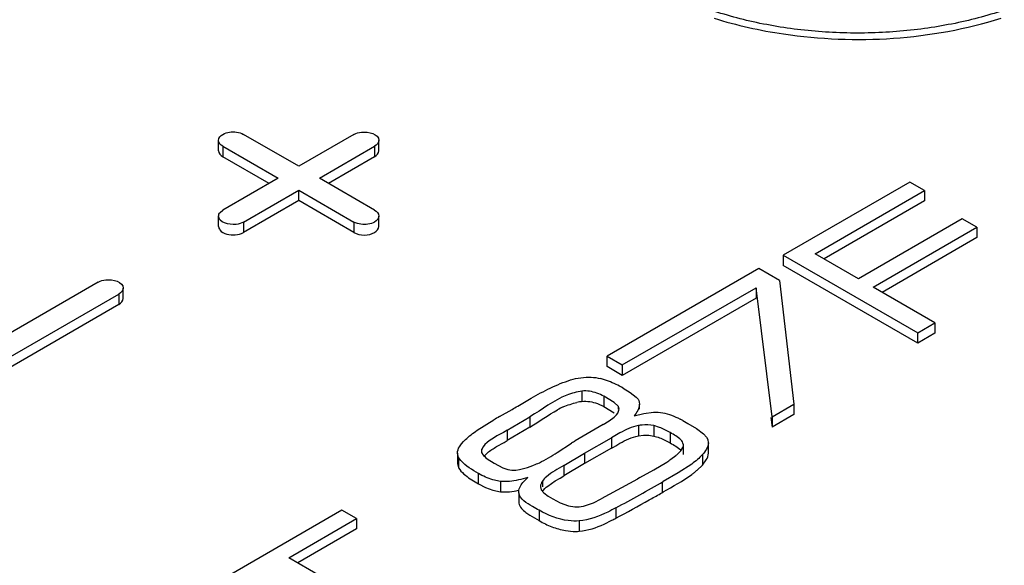
# Model space of a CAD drawing. Units: inches. Extents: x 1.2 to 66.2, y 2 to 42.8.
# Drawn here: x 54.7 to 55.1, y 21.3 to 21.6 of the extents above; entities that cross this region are included whole.
import ezdxf

# ---------------------------------------------------------------- set-up
doc = ezdxf.new("R2010")
doc.units = ezdxf.units.IN
doc.header["$LTSCALE"] = 3.74
doc.header["$MEASUREMENT"] = 0
doc.layers.get('0').update_dxf_attribs({"linetype": 'CONTINUOUS'})
doc.layers.add('03_ALL_AXES', color=7, linetype='CONTINUOUS')

msp = doc.modelspace()

# ---------------------------------------------------------------- linework, layer by layer
at = {"color": 7, "linetype": 'Continuous'}
for p, q in [((54.7813662141, 21.4847866757), (54.75562742010001, 21.4996466391)), ((54.8071047938, 21.4996467629), (54.7813662141, 21.4847866757)), ((54.744019114, 21.4920487142), (54.744019114, 21.4968705789)), ((54.8187131399, 21.4920488611), (54.8187131399, 21.4968707257)), ((54.7460108079, 21.4940945186), (54.7460108079, 21.489272654)), ((54.7460108079, 21.4940945186), (54.7717496019, 21.4792345552)), ((54.7909829064, 21.4792346014), (54.81672148609999, 21.4940946886)), ((54.81672148609999, 21.4940946886), (54.81672148609999, 21.4892728239)), ((54.7675736849, 21.4768236028), (54.7460108079, 21.489272654)), ((54.81672148609999, 21.4892728239), (54.7951588234, 21.4768236891)), ((54.7717496019, 21.4792345552), (54.7460110223, 21.464374468)), ((54.8167217004, 21.4643746379), (54.7909829064, 21.4792346014)), ((55.06612655430001, 21.4774677635), (55.0072078151, 21.4434512167)), ((55.0729873688, 21.47350676), (55.06612655430001, 21.4774677635)), ((54.7556277145, 21.4588223937), (54.7813662942, 21.4736824809)), ((54.7813662942, 21.4688606162), (54.7813662942, 21.4736824809)), ((54.7813662942, 21.4736824809), (54.8071050882, 21.4588225175)), ((55.0220292136, 21.444086231), (55.0729873688, 21.47350676)), ((55.0729873688, 21.47350676), (55.0729873688, 21.4686848954)), ((54.7813662942, 21.4688606162), (54.7556277145, 21.454000529)), ((54.8071050882, 21.4540006528), (54.7813662942, 21.4688606162)), ((55.0729873688, 21.4686848954), (55.0262051306, 21.4416753188)), ((54.7446905332, 21.4632892854), (54.7460110223, 21.464374468)), ((54.7440193684, 21.4567765662), (54.7440193684, 21.4615984308)), ((54.7556277145, 21.4588223937), (54.7556277145, 21.454000529)), ((54.8071050882, 21.4588225175), (54.8071050882, 21.4540006528)), ((54.8187133943, 21.456776713), (54.8187133943, 21.4615985777)), ((55.0905322131, 21.4603537869), (55.0421926805, 21.4324451114)), ((55.0973930276, 21.4563927834), (55.0905322131, 21.4603537869)), ((55.049053495, 21.4284841079), (55.0973930276, 21.4563927834)), ((55.0973930276, 21.4563927834), (55.0973930276, 21.4515709188)), ((55.0973930276, 21.4515709188), (55.053229412, 21.4260731956)), ((55.0072078151, 21.4434512167), (55.0072078151, 21.438629352)), ((55.0072078151, 21.4434512167), (55.06984548760001, 21.4072881577)), ((55.0421926805, 21.4324451114), (55.0220292136, 21.444086231)), ((54.995843048, 21.43719217), (54.9250882089, 21.3963420885)), ((55.0054796087, 21.431628625), (54.995843048, 21.43719217)), ((55.06984548760001, 21.4024662931), (55.0072078151, 21.438629352)), ((54.6879577972, 21.4308576229), (54.57031820989999, 21.362938781)), ((55.0054796087, 21.431628625), (55.0121313137, 21.3739670628)), ((54.6995661434, 21.4232597211), (54.6995661434, 21.4280815858)), ((54.9321585099, 21.3922601406), (54.9945337807, 21.428272305)), ((54.9945337807, 21.428272305), (54.9945337807, 21.4234504404)), ((55.0020234795, 21.3681313368), (54.9945337807, 21.428272305)), ((55.0778060716, 21.4118841756), (55.049053495, 21.4284841079)), ((54.5799349022, 21.3573867067), (54.6975744895, 21.4253055487)), ((54.6975744895, 21.4253055487), (54.6975744895, 21.420483684)), ((54.9945337807, 21.4234504404), (54.9321585099, 21.387438276)), ((54.6975744895, 21.420483684), (54.5813679161, 21.3533921881)), ((55.06984548760001, 21.4072881577), (55.0778060716, 21.4118841756)), ((55.0778060716, 21.4118841756), (55.0778060716, 21.4070623109)), ((55.06984548760001, 21.4024662931), (55.06984548760001, 21.4072881577)), ((55.0778060716, 21.4070623109), (55.06984548760001, 21.4024662931)), ((54.9250882089, 21.3915202238), (54.9250882089, 21.3963420885)), ((54.9250882089, 21.3963420885), (54.9321585099, 21.3922601406)), ((54.9321585099, 21.387438276), (54.9250882089, 21.3915202238)), ((54.9321585099, 21.3922601406), (54.9321585099, 21.387438276)), ((54.93257754010001, 21.3814958246), (54.9359052775, 21.3794986325)), ((54.8834050664, 21.3730811311), (54.88968438689999, 21.3767808511)), ((54.9133568904, 21.3800746591), (54.9133568904, 21.3752527945)), ((54.9235695187, 21.3776859716), (54.9235695187, 21.3728641069)), ((54.92843570399999, 21.3747288166), (54.9235695187, 21.3776859716)), ((54.9359052775, 21.3794986325), (54.9386288783, 21.3773483956)), ((54.874876595, 21.3681989663), (54.8808336714, 21.3715780359)), ((54.920541786, 21.3742690621), (54.9235695187, 21.3728641069)), ((54.9235695187, 21.3728641069), (54.9284354209, 21.3699071644)), ((54.9301684818, 21.373089995), (54.92843570399999, 21.3747288166)), ((54.9301684818, 21.373089995), (54.9301684818, 21.3717256298)), ((54.94003673970001, 21.3750268532), (54.9401295207, 21.374060653)), ((54.94014664180001, 21.3717256298), (54.94014664180001, 21.3740606614)), ((55.0020234795, 21.3681313368), (55.0121313137, 21.3739670628)), ((55.0121313137, 21.3739670628), (55.0121313137, 21.3691451981)), ((54.8645087518, 21.3618715392), (54.8723195941, 21.3667388831)), ((54.8784769929, 21.3618720227), (54.8891085413, 21.3681915378)), ((54.8891085413, 21.3681915378), (54.8891085413, 21.3633696732)), ((54.9259873359, 21.3662095951), (54.9283653316, 21.3679328447)), ((54.9283653316, 21.3679328447), (54.9294260295, 21.3689879365)), ((54.9294260295, 21.3689879365), (54.9300113907, 21.369794193)), ((54.9376577658, 21.3685242561), (54.9421679729, 21.3696074815)), ((54.9421679729, 21.3696074815), (54.94673371100001, 21.3702230348)), ((54.9603117199, 21.3664323983), (54.96274418439999, 21.3650470876)), ((55.0014621922, 21.3678165114), (55.0020234795, 21.3633094722)), ((55.0121313137, 21.3691451981), (55.0020234795, 21.3633094722)), ((55.0020234795, 21.3681313368), (55.0020234795, 21.3633094722)), ((54.8891085413, 21.3633696732), (54.8784769929, 21.357050158)), ((54.8784769929, 21.3618720227), (54.8784769929, 21.357050158)), ((54.9232553737, 21.364563195), (54.9102670792, 21.3568830242)), ((54.9232553737, 21.364563195), (54.9259873359, 21.3662095951)), ((54.9396479486, 21.3640492134), (54.9396479486, 21.3592273488)), ((54.94681751020001, 21.3640112241), (54.94681751020001, 21.3591893594)), ((54.949514351, 21.3631999689), (54.94681751020001, 21.3640112241)), ((54.96274418439999, 21.3650470876), (54.9666736504, 21.3626995233)), ((54.9666736504, 21.3626995233), (54.9699588254, 21.3602165056)), ((54.9145616571, 21.3511985172), (54.9271309942, 21.3582739617)), ((54.9310817638, 21.3606119727), (54.9271309942, 21.3582739617)), ((54.9271309942, 21.3582739617), (54.9271309942, 21.353452097)), ((54.9396479486, 21.3592273488), (54.942093165, 21.3595302611)), ((54.942093165, 21.3595302611), (54.94454851819999, 21.3595201407)), ((54.94454851819999, 21.3595201407), (54.94681751020001, 21.3591893594)), ((54.952063167, 21.3572817259), (54.9544693806, 21.3559920561)), ((54.9544693806, 21.3608139207), (54.9544693806, 21.3559920561)), ((54.9699588254, 21.3602165056), (54.9713849406, 21.3585845393)), ((54.9713849406, 21.3585845393), (54.97196178399999, 21.3575483831)), ((54.97196178399999, 21.3575483831), (54.97226044310001, 21.3560118052)), ((54.8562310689, 21.3541631323), (54.8571533032, 21.3555247954)), ((54.8571533032, 21.3555247954), (54.8582004586, 21.356704266)), ((54.8667057739, 21.3530107605), (54.866604385, 21.3522047481)), ((54.8667057739, 21.3511776387), (54.8667057739, 21.3530107605)), ((54.8735783112, 21.3542486888), (54.8770371614, 21.3562155385)), ((54.8770371614, 21.3562155385), (54.8784769929, 21.357050158)), ((54.90185764, 21.3515701188), (54.90853879350001, 21.3558547223)), ((54.9271309942, 21.353452097), (54.9145616571, 21.3463766525)), ((54.9595019704, 21.3523174679), (54.9604369605, 21.3538725715)), ((54.9605969986, 21.3554015429), (54.9605969986, 21.3505796783)), ((54.9722766856, 21.3511900153), (54.9722766856, 21.35601188)), ((54.8553390671, 21.3511775933), (54.8553390671, 21.3463557286)), ((54.8558893229, 21.3491393204), (54.8553486031, 21.3511776387)), ((54.8558893229, 21.3491393204), (54.8558893229, 21.3443174558)), ((54.856897775, 21.3477462361), (54.8558893229, 21.3491393204)), ((54.8677674392, 21.3498525784), (54.8692992391, 21.3513581386)), ((54.8692267183, 21.3485953762), (54.8724018901, 21.3465721842)), ((54.9048727919, 21.3454232593), (54.9145616571, 21.3511985172)), ((54.9145616571, 21.3511985172), (54.9145616571, 21.3463766525)), ((54.9548039288, 21.3483551093), (54.95708032850001, 21.3500494865)), ((54.958030771, 21.3508357819), (54.9595019704, 21.3523174679)), ((54.96950033180001, 21.3505032039), (54.96950033180001, 21.3456813392)), ((54.96950033180001, 21.3456813392), (54.97127225640001, 21.3480439962)), ((54.85534864020001, 21.3463557747), (54.8558893229, 21.3443174558)), ((54.8724018901, 21.3465721842), (54.876550792, 21.3444040475)), ((54.876550792, 21.3444040475), (54.8788241479, 21.3436142919)), ((54.8825139818, 21.3433299642), (54.8842589375, 21.343578078)), ((54.9145616571, 21.3463766525), (54.9048727919, 21.3406013946)), ((54.9048727919, 21.3454232593), (54.9048727919, 21.3406013946)), ((54.940381347, 21.3398597829), (54.9468054347, 21.343468031)), ((54.9468054347, 21.343468031), (54.9528588878, 21.3470553623)), ((54.9645623571, 21.3461297091), (54.95826179310001, 21.3420204862)), ((54.9671194183, 21.3433487032), (54.96950033180001, 21.3456813392)), ((54.8613340615, 21.3392469), (54.8651745411, 21.336912418)), ((54.8651745411, 21.336912418), (54.8651745411, 21.3417342827)), ((54.88577854850001, 21.3374936754), (54.8880612954, 21.3398294166)), ((54.9009222026, 21.338270872), (54.9031468807, 21.3395881378)), ((54.9031468807, 21.3395881378), (54.9048727919, 21.3406013946)), ((54.9391767818, 21.339164331), (54.9222605742, 21.3298816029)), ((54.940381347, 21.3398597829), (54.9391767818, 21.339164331)), ((54.95826179310001, 21.3420204862), (54.9512748107, 21.3379851203)), ((54.8651745411, 21.336912418), (54.8683382896, 21.3352589175)), ((54.8683382896, 21.3352589175), (54.8717652535, 21.3339595765)), ((54.8753834633, 21.3380635346), (54.8717662956, 21.3387811345)), ((54.87952279069999, 21.3380701352), (54.8753834633, 21.3380635346)), ((54.8753834633, 21.3380635346), (54.8753834633, 21.3332416699)), ((54.8940451636, 21.3355768766), (54.8943983978, 21.3341751572)), ((54.89492211060001, 21.3381059455), (54.89492211060001, 21.3355768766)), ((54.8974135613, 21.3358748699), (54.9009222026, 21.338270872)), ((54.9507795346, 21.3376989025), (54.9507795346, 21.3328770379)), ((54.8717652535, 21.3339595765), (54.8753834633, 21.3332416699)), ((54.8839762993, 21.3326935234), (54.8839762993, 21.3278716587)), ((54.8943983978, 21.3341751572), (54.895665064, 21.3326546062)), ((54.895665064, 21.3326546062), (54.8975657541, 21.3312449845)), ((54.8975657541, 21.3312449845), (54.8997928033, 21.3299117848)), ((54.8997928033, 21.3299117848), (54.9032468262, 21.3280807104)), ((54.91878151220001, 21.3281178156), (54.9222605742, 21.3298816029)), ((54.9447319702, 21.3294273343), (54.9459452694, 21.3301133625)), ((54.9032468262, 21.3280807104), (54.9070536429, 21.3266853469)), ((54.9150092887, 21.3267608773), (54.91878151220001, 21.3281178156)), ((54.92919860569999, 21.3257535951), (54.9291984064, 21.3209316247)), ((54.8014897945, 21.3246805711), (54.730368359, 21.2836188363)), ((54.7767701833, 21.3024867091), (54.80835060899999, 21.3207195676)), ((54.80835060899999, 21.3207195676), (54.8014897945, 21.3246805711)), ((54.80835060899999, 21.3207195676), (54.80835060899999, 21.3158977029)), ((54.8891278304, 21.3222811195), (54.8934033852, 21.3197682155)), ((54.8934033852, 21.3245900802), (54.8934033852, 21.3197682155)), ((54.80835060899999, 21.3158977029), (54.7809461003, 21.3000757968)), ((54.91210336229999, 21.3196504411), (54.91210336229999, 21.3148285765)), ((54.9237804019, 21.3181997373), (54.9272995681, 21.3199341298)), ((54.8325470412, 21.2702846536), (54.7767701833, 21.3024867091))]:
    msp.add_line(p, q, dxfattribs=at)
for centre, radius, start, end in [((54.91003974109999, 21.3429548271), 0.0446276494, 69.4462273241, 74.3914509408), ((54.9096200237, 21.3418318398), 0.0458265079, 64.65741441879999, 69.4478101916), ((54.9093836884, 21.341321029), 0.0463893195, 60.00115242650001, 64.66365252189999), ((54.7237408079, 21.6432730628), 0.3138412901, 300.0363112421, 300.5800740007), ((54.9217900954, 21.33448164), 0.0418922505, 114.1229598038, 118.1961845254), ((54.9177540606, 21.3442604913), 0.0313026829, 98.0751961949, 102.3666406246), ((55.0417816435, 21.0729339915), 0.3391735552, 119.4782640247, 119.9756734104), ((54.9324210046, 21.316047512), 0.0575893112, 61.03313858, 62.4378866547), ((54.94314185050001, 21.3457754288), 0.0186047992, 95.5246330068, 100.8241733284), ((54.88136908, 21.3337284837), 0.0326293057, 133.2587849199, 135.2394395713), ((54.95051454430001, 21.2872718516), 0.08040879179999999, 120.0354431842, 121.4684762074), ((54.9202452668, 21.3979661097), 0.0604611651, 302.6437811356, 304.8607886274001), ((54.9353048761, 21.3773383595), 0.0349120741, 308.5884967901, 310.6130072521), ((54.875767124, 21.3828508267), 0.0401803395, 282.2010379535, 289.6514746847), ((54.8750869929, 21.3847743481), 0.0422205538, 289.6428456108, 291.8788834959), ((54.87367864189999, 21.3882133503), 0.0459366804, 291.9105429877, 295.5614206265), ((54.9381259877, 21.3772092679), 0.044584682, 306.3655220585, 308.2748642058001), ((54.9430507053, 21.3709881415), 0.0366502592, 308.2552302913, 311.0496902843), ((54.5981246279, 21.9493339016), 0.7060186806000001, 297.9649034977, 300.0131984804), ((54.5655025479, 22.001097798), 0.7713344132, 299.5528842623, 300.0090105539), ((54.606666838, 21.9290970076), 0.6883979595, 297.9386046311, 299.4122281321), ((54.8130723327, 21.5396862558), 0.247666829, 297.4654272408999, 297.9616871909), ((54.91430235489999, 21.3559370654), 0.0417726302, 239.9799556905, 248.9879617174001), ((54.9101817302, 21.3361067792), 0.0213647977, 270.8654196415, 275.1603766427)]:
    msp.add_arc(centre, radius, start, end, dxfattribs=at)
for points, knots in [([(54.97494180050001, 21.5537537865), (54.98549818430001, 21.5504402607), (55.0294498525, 21.5407607264), (55.0763787841, 21.5436056052), (55.1086987305, 21.5537758883)], [0, 0, 0, 0, 0.2461636312, 1, 1, 1, 1]), ([(54.8071047938, 21.4996467629), (54.8081586711, 21.5002552156), (54.81194192180001, 21.5014703665), (54.8187240414, 21.4998559352), (54.8187130066, 21.4968589959)], [0, 0, 0, 0, 0.2887869749, 1, 1, 1, 1]), ([(54.7440195017, 21.4616101607), (54.74402057810001, 21.4619024913), (54.7441508142, 21.4625184073), (54.7444867517, 21.463042973), (54.7446905332, 21.4632892854)], [0, 0, 0, 0, 0.4776561070000001, 1, 1, 1, 1]), ([(54.7556277145, 21.4588223937), (54.75457383720001, 21.458213941), (54.7507905865, 21.4569987901), (54.7440084669, 21.4586132214), (54.7440195017, 21.4616101607)], [0, 0, 0, 0, 0.2887869749, 1, 1, 1, 1]), ([(54.74401950319999, 21.4567884119), (54.7440173776, 21.4562074077), (54.7453993502, 21.4531764487), (54.7492892255, 21.4526808128), (54.7517817862, 21.4528905124)], [0, 0, 0, 0, 0.1884937122, 1, 1, 1, 1]), ([(54.6879577972, 21.4308576229), (54.6890116746, 21.4314660757), (54.6927949252, 21.4326812265), (54.6995770449, 21.4310667952), (54.69956601, 21.428069856)], [0, 0, 0, 0, 0.2887869749, 1, 1, 1, 1]), ([(54.9133568904, 21.3800746591), (54.91094130779999, 21.379731713), (54.9020521104, 21.377377777), (54.8948472539, 21.3715047653), (54.8891085413, 21.3681915378)], [0, 0, 0, 0, 0.2691073797, 1, 1, 1, 1]), ([(54.9300113907, 21.369794193), (54.9301915614, 21.3700923888), (54.9304942537, 21.3707088813), (54.9306311189, 21.3713918348), (54.9306311188, 21.3717256298)], [0, 0, 0, 0, 0.5107040967, 1, 1, 1, 1]), ([(54.9306311188, 21.3717256298), (54.9306311187, 21.3719625915), (54.93056036479999, 21.3724541755), (54.9303219258, 21.3728923714), (54.9301684818, 21.373089995)], [0, 0, 0, 0, 0.4864125933, 1, 1, 1, 1]), ([(54.8784769929, 21.3618720227), (54.8773187246, 21.3611835346), (54.87312564760001, 21.3587961498), (54.8681494711, 21.3562852796), (54.8667057739, 21.3530107605)], [0, 0, 0, 0, 0.273531693, 1, 1, 1, 1]), ([(54.9605969986, 21.3554015429), (54.9605292963, 21.3557533186), (54.9602309976, 21.3564662558), (54.9597529465, 21.3570582604), (54.9594802525, 21.3573466702)], [0, 0, 0, 0, 0.4743861421, 1, 1, 1, 1]), ([(54.9604369605, 21.3538725715), (54.96052859229999, 21.3541183689), (54.9606605965, 21.3546244872), (54.960645203, 21.3551510764), (54.9605969986, 21.3554015429)], [0, 0, 0, 0, 0.5070149242, 1, 1, 1, 1]), ([(54.8665325705, 21.3522047532), (54.8665325176, 21.3519567797), (54.8666340485, 21.3514363457), (54.8668789508, 21.350973434), (54.8670264137, 21.3507464907)], [0, 0, 0, 0, 0.4781426769, 1, 1, 1, 1]), ([(54.9048727919, 21.3454232593), (54.9021057571, 21.3437739083), (54.8983466087, 21.341890419), (54.8954350885, 21.3388697455), (54.89492211060001, 21.3381059455)], [0, 0, 0, 0, 0.7778341217, 1, 1, 1, 1]), ([(54.8934033852, 21.3245900802), (54.89237567430001, 21.3251834159), (54.8889046588, 21.3271950611), (54.8844407269, 21.3297442409), (54.8839762993, 21.3326935234)], [0, 0, 0, 0, 0.2844202854, 1, 1, 1, 1]), ([(54.8839762993, 21.3278716587), (54.88425788489999, 21.3260834886), (54.8864201302, 21.3240807644), (54.88849396770001, 21.3226830946), (54.8891278304, 21.3222811195)], [0, 0, 0, 0, 0.7068954111, 1, 1, 1, 1]), ([(54.9291984182, 21.3257534855), (54.9279310203, 21.3250825051), (54.9225852329, 21.322254424), (54.91671753569999, 21.3200696552), (54.91210336229999, 21.3196504411)], [0, 0, 0, 0, 0.2363605623, 1, 1, 1, 1]), ([(54.91210336229999, 21.3196504411), (54.9104108874, 21.3194966737), (54.90385468149999, 21.3197282355), (54.89756957399999, 21.3221847844), (54.8934033852, 21.3245900802)], [0, 0, 0, 0, 0.261046795, 1, 1, 1, 1])]:
    msp.add_open_spline(points, degree=3, knots=knots, dxfattribs=at)
for points in [[(54.7440180139, 21.4968637295), (54.7440148568, 21.4980046568), (54.7450226906, 21.4990761527), (54.7460107679, 21.499646616)], [(54.7460107679, 21.499646616), (54.7478722565, 21.5007213406), (54.7502443546, 21.5009846531), (54.7523738183, 21.5006921515)], [(54.7523738183, 21.5006921515), (54.7535023742, 21.5005371339), (54.75464087930001, 21.5002162059), (54.75562742010001, 21.4996466391)], [(54.7460108079, 21.4940945186), (54.7450259269, 21.4946631271), (54.7440211608, 21.4957264976), (54.7440180139, 21.4968637295)], [(54.8187130066, 21.4968589959), (54.8187088251, 21.4957233418), (54.81770499949999, 21.4946625169), (54.81672148609999, 21.4940946886)], [(54.7440180139, 21.492055564), (54.74401485649999, 21.4909146225), (54.74502271430001, 21.4898431172), (54.7460108079, 21.489272654)], [(54.81672148609999, 21.4892728239), (54.8177049721, 21.4898406365), (54.8187088504, 21.4909013928), (54.8187130051, 21.4920370153)], [(54.8167217004, 21.4643746379), (54.8177065814, 21.4638060295), (54.8187113476, 21.462742659), (54.8187144944, 21.4616054271)], [(54.81035869, 21.4577770051), (54.8092301341, 21.4579320227), (54.808091629, 21.4582529507), (54.8071050882, 21.4588225175)], [(54.8167217404, 21.4588225406), (54.81486025180001, 21.457747816), (54.8124881537, 21.4574845035), (54.81035869, 21.4577770051)], [(54.8187144944, 21.4616054271), (54.81871765149999, 21.4604644998), (54.81770981770001, 21.4593930039), (54.8167217404, 21.4588225406)], [(54.7517817862, 21.4528905124), (54.7531113929, 21.4530023724), (54.7544721717, 21.4533333801), (54.7556277145, 21.454000529)], [(54.8071050882, 21.4540006528), (54.8098811923, 21.4523979046), (54.8139456479, 21.4523979077), (54.8167217404, 21.4540006759)], [(54.8167217404, 21.4540006759), (54.8177066051, 21.4545692844), (54.8187113474, 21.4556326455), (54.8187144944, 21.4567698633)], [(54.69956601, 21.428069856), (54.6995618285, 21.4269342019), (54.6985580029, 21.425873377), (54.6975744895, 21.4253055487)], [(54.6975744895, 21.420483684), (54.6985579755, 21.4210514965), (54.6995618538, 21.4221122529), (54.69956600850001, 21.4232478754)], [(54.89859057140001, 21.3815311652), (54.9016622155, 21.3829915257), (54.9048299246, 21.3842732025), (54.9080722352, 21.3853003694)], [(54.9080722352, 21.3853003694), (54.9111656952, 21.3862803803), (54.9144814689, 21.3867066574), (54.917723685, 21.3865726755)], [(54.917723685, 21.3865726755), (54.91917919239999, 21.3865125278), (54.920644293, 21.3863283434), (54.922047414, 21.3859367173)], [(54.88968438689999, 21.3767808511), (54.8925970526, 21.3784651911), (54.8955519018, 21.3800864818), (54.89859057140001, 21.3815311652)], [(54.9169310318, 21.3800259021), (54.9157523075, 21.3801998578), (54.91453655229999, 21.3802421386), (54.9133568904, 21.3800746591)], [(54.9133568904, 21.3752527945), (54.9157502, 21.3755925785), (54.91827189, 21.3751002997), (54.920541786, 21.3742690621)], [(54.9235695187, 21.3776859716), (54.9215375791, 21.3788590859), (54.9192521597, 21.379683351), (54.9169310318, 21.3800259021)], [(54.9386288783, 21.3773483956), (54.9392590608, 21.3766988263), (54.9398304779, 21.3759080606), (54.94003673970001, 21.3750268532)], [(54.8891085413, 21.3633696732), (54.8934924725, 21.3659007219), (54.897531645, 21.3690170425), (54.90199633899999, 21.3714027432)], [(54.9046688909, 21.3727154603), (54.906715935, 21.3736287138), (54.9088606141, 21.374356546), (54.9110500701, 21.3748368625)], [(54.94014664180001, 21.374060653), (54.940146638, 21.3720372841), (54.9388696454, 21.3701445553), (54.9376577658, 21.3685242561)], [(54.94673371100001, 21.3702230348), (54.94815966270001, 21.3703026807), (54.9496069397, 21.3702577636), (54.9510127275, 21.3700058859)], [(54.9510127275, 21.3700058859), (54.9538223819, 21.3695024747), (54.95653668439999, 21.3684198063), (54.959068151, 21.3671009973)], [(54.859008391, 21.3574912945), (54.860714817, 21.3590979994), (54.8625830086, 21.3605355364), (54.8645087518, 21.3618715392)], [(54.9396479486, 21.3640492134), (54.9366266995, 21.3634677757), (54.9337486965, 21.3621460804), (54.9310817638, 21.3606119727)], [(54.94681751020001, 21.3640112241), (54.9450401184, 21.364424046), (54.9431667706, 21.3644710727), (54.9413506978, 21.3642938069)], [(54.9544693806, 21.3608139207), (54.9528817753, 21.3617305043), (54.9512342876, 21.362565592), (54.949514351, 21.3631999689)], [(54.9271309942, 21.353452097), (54.9297754505, 21.3549788654), (54.9323479863, 21.3566746632), (54.9351642203, 21.3578549161)], [(54.9351642203, 21.3578549161), (54.9366057687, 21.3584590532), (54.9381130895, 21.358931966), (54.9396479486, 21.3592273488)], [(54.94681751020001, 21.3591893594), (54.9486298528, 21.3587684198), (54.9503915624, 21.3580987412), (54.952063167, 21.3572817259)], [(54.9594802525, 21.3573466702), (54.9580847772, 21.3588225692), (54.95622843060001, 21.3597983557), (54.9544693806, 21.3608139207)], [(54.8553390671, 21.3511776388), (54.8553390779, 21.3522162724), (54.8557194521, 21.3532592473), (54.8562310689, 21.3541631323)], [(54.8692992391, 21.3513581386), (54.8706187698, 21.3524634433), (54.8720931537, 21.3533785354), (54.8735783112, 21.3542486888)], [(54.9544693806, 21.3559920561), (54.9562280319, 21.3549767212), (54.9580838318, 21.3540011197), (54.9594792826, 21.3525258311)], [(54.9722766856, 21.3560118051), (54.97227664850001, 21.3539555726), (54.970871285, 21.3520357114), (54.96950033180001, 21.3505032039)], [(54.8670264137, 21.3507464907), (54.8675852771, 21.3498864081), (54.86840247399999, 21.349205861), (54.8692267183, 21.3485953762)], [(54.8934993279, 21.3467728024), (54.8963982646, 21.3481568833), (54.8991557523, 21.3498325006), (54.90185764, 21.3515701188)], [(54.96950033180001, 21.3505032039), (54.9680343487, 21.3488644682), (54.9663322553, 21.3474343245), (54.9645623571, 21.3461297091)], [(54.97127225640001, 21.3480439962), (54.9718322794, 21.3489916955), (54.9722766655, 21.35008914), (54.9722766856, 21.3511899396)], [(54.8558893229, 21.3443174558), (54.8571424045, 21.3421772639), (54.8592636734, 21.3406122308), (54.8613340615, 21.3392469)], [(54.8651745411, 21.3417342827), (54.8622214407, 21.3434392175), (54.8591243988, 21.3451636499), (54.856897775, 21.3477462361)], [(54.8788241479, 21.3436142919), (54.8800149045, 21.343292042), (54.8812838045, 21.3432382578), (54.8825139818, 21.3433299642)], [(54.8717662956, 21.3387811345), (54.8694565654, 21.3394608915), (54.8672596651, 21.3405304631), (54.8651745411, 21.3417342827)], [(54.8880612954, 21.3398294166), (54.88526303800001, 21.3390456274), (54.8824169905, 21.3383312447), (54.87952279069999, 21.3380701352)], [(54.9512748107, 21.3331632556), (54.9557736226, 21.3357606304), (54.9603801948, 21.338225212), (54.9645617807, 21.3413074196)], [(54.8839762993, 21.3326935234), (54.8837104392, 21.3343818305), (54.8846980499, 21.3361694454), (54.88577854850001, 21.3374936754)], [(54.89492211060001, 21.3381059455), (54.8944246378, 21.3373652317), (54.8940451636, 21.3364691412), (54.8940451636, 21.3355768766)], [(54.89492211060001, 21.3332840808), (54.8955901123, 21.3342787041), (54.8964791823, 21.3351249116), (54.8974135613, 21.3358748699)], [(54.8753834633, 21.3332416699), (54.8781892417, 21.332960533), (54.881059098, 21.3333322695), (54.8838149277, 21.3339296246)], [(54.9070536429, 21.3266853469), (54.9083545012, 21.3263509284), (54.90970997220001, 21.3261668352), (54.9110528795, 21.3261926815)], [(54.9110528795, 21.3261926815), (54.9123849666, 21.3262183196), (54.91372037520001, 21.3264235119), (54.9150092887, 21.3267608773)], [(54.8993241896, 21.3169421016), (54.90138694270001, 21.3161512153), (54.9035272733, 21.3155257798), (54.9057033369, 21.3151447301)], [(54.91210336229999, 21.3148285765), (54.9161380541, 21.3151951426), (54.9201001035, 21.3165060688), (54.9237804019, 21.3181997373)], [(54.9057033369, 21.3151447301), (54.90728518229999, 21.3148677338), (54.90889870270001, 21.3147192986), (54.9105044208, 21.3147444185)]]:
    msp.add_open_spline(points, degree=3, dxfattribs=at)
at = {"layer": '03_ALL_AXES', "color": 7, "linetype": 'Continuous'}
msp.add_open_spline([(55.1372458124, 21.5696527244), (55.1340475519, 21.5678062188), (55.12734129850001, 21.5643132233), (55.1166988757, 21.5597753208), (55.105340264, 21.5558598219), (55.093374515, 21.5526045784), (55.080915613, 21.5500394915), (55.068082438, 21.5481898731), (55.0549976985, 21.5470729868), (55.04178655689999, 21.5466991996), (55.0285754231, 21.5470729395), (55.0154906767, 21.5481897341), (55.00265740819999, 21.5500392693), (54.9901985493, 21.5526044296), (54.9782329546, 21.5558594405), (54.9668735306, 21.5597748486), (54.9562312655, 21.5643133681), (54.94952461760001, 21.5678061512), (54.94632698149999, 21.5696522655)], degree=3, knots=[0, 0, 0, 0, 0.0558384916, 0.1141789023, 0.1747824167, 0.2373528011, 0.3015478599, 0.3669918697, 0.4332819531, 0.4999994947999999, 0.5667171102, 0.6330070622999999, 0.6984511346, 0.7626474415000001, 0.8252160853, 0.8858171017, 0.9441726433, 1, 1, 1, 1], dxfattribs=at)

doc.saveas('drawing.dxf')
